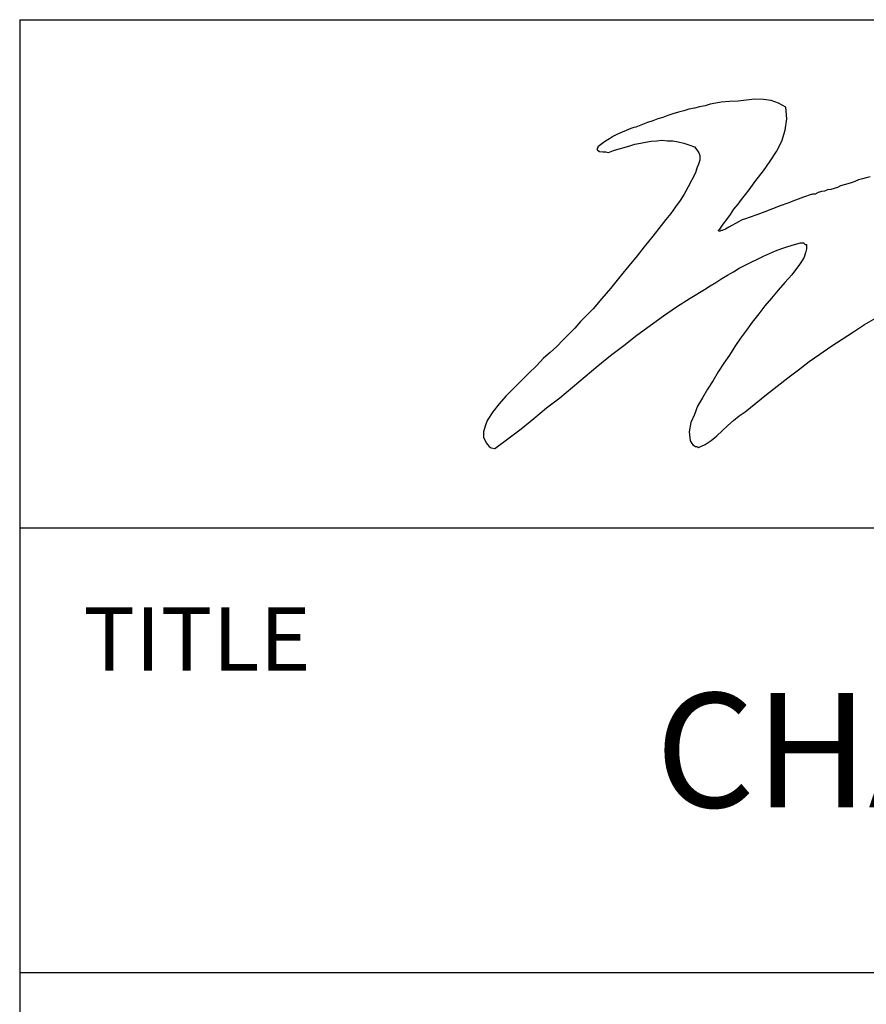
# Model space of a CAD drawing. Units: inches. Extents: x 1.5 to 82.8, y 1.5 to 53.5.
# Drawn here: x 70 to 73.3, y 5.4 to 9.3 of the extents above; entities that cross this region are included whole.
import ezdxf
from ezdxf.enums import TextEntityAlignment as Align

# ---------------------------------------------------------------- set-up
doc = ezdxf.new("R2010")
doc.units = ezdxf.units.IN
doc.header["$LTSCALE"] = 4.675
doc.header["$MEASUREMENT"] = 0
doc.layers.get('0').update_dxf_attribs({"linetype": 'CONTINUOUS'})
doc.layers.add('09_ALL_DETAIL_ITEMS', color=7, linetype='CONTINUOUS')
doc.styles.get("Standard").update_dxf_attribs({"font": 'trium.ttf'})

# ---------------------------------------------------------------- blocks, each defined once
blk = doc.blocks.new('MAP_LOGO_AND_NAME_BL0', base_point=(76.25, 8.25))
at = {"color": 7, "linetype": 'Continuous'}
for p, q in [((72.7161, 8.9175), (72.6961, 8.9115)), ((72.7381, 8.9215), (72.7161, 8.9175)), ((72.7601, 8.9255), (72.7381, 8.9215)), ((72.7921, 8.9275), (72.7601, 8.9255)), ((72.826, 8.9295), (72.7921, 8.9275)), ((72.858, 8.9335), (72.826, 8.9295)), ((72.892, 8.9375), (72.858, 8.9335)), ((72.926, 8.9355), (72.892, 8.9375)), ((72.956, 8.9315), (72.926, 8.9355)), ((72.9859, 8.9215), (72.956, 8.9315)), ((73.0139, 8.9055), (72.9859, 8.9215)), ((72.5702, 8.8795), (72.5502, 8.8735)), ((72.5922, 8.8855), (72.5702, 8.8795)), ((72.6122, 8.8915), (72.5922, 8.8855)), ((72.6322, 8.8975), (72.6122, 8.8915)), ((72.6542, 8.9015), (72.6322, 8.8975)), ((72.6742, 8.9075), (72.6542, 8.9015)), ((72.6961, 8.9115), (72.6742, 8.9075)), ((73.0179, 8.8596), (73.0139, 8.9055)), ((72.4503, 8.8376), (72.4303, 8.8296)), ((72.4703, 8.8456), (72.4503, 8.8376)), ((72.4903, 8.8516), (72.4703, 8.8456)), ((72.5103, 8.8596), (72.4903, 8.8516)), ((72.5303, 8.8656), (72.5103, 8.8596)), ((72.5502, 8.8735), (72.5303, 8.8656)), ((73.0119, 8.8156), (73.0179, 8.8596)), ((72.3524, 8.7996), (72.3364, 8.7916)), ((72.3704, 8.8076), (72.3524, 8.7996)), ((72.3864, 8.8136), (72.3704, 8.8076)), ((72.4044, 8.8216), (72.3864, 8.8136)), ((72.4084, 8.8236), (72.4044, 8.8216)), ((72.4163, 8.8256), (72.4084, 8.8236)), ((72.4243, 8.8276), (72.4163, 8.8256)), ((72.4303, 8.8296), (72.4243, 8.8276)), ((72.9979, 8.7716), (73.0119, 8.8156)), ((72.2904, 8.7616), (72.2744, 8.7496)), ((72.3044, 8.7716), (72.2904, 8.7616)), ((72.3204, 8.7816), (72.3044, 8.7716)), ((72.3364, 8.7916), (72.3204, 8.7816)), ((72.4004, 8.7536), (72.4203, 8.7596)), ((72.4203, 8.7596), (72.4423, 8.7636)), ((72.4423, 8.7636), (72.4623, 8.7676)), ((72.4623, 8.7676), (72.4843, 8.7716)), ((72.4843, 8.7716), (72.5063, 8.7736)), ((72.5063, 8.7736), (72.5263, 8.7756)), ((72.5263, 8.7756), (72.5483, 8.7736)), ((72.5483, 8.7736), (72.5702, 8.7736)), ((72.5702, 8.7736), (72.5902, 8.7696)), ((72.5902, 8.7696), (72.6122, 8.7636)), ((72.6122, 8.7636), (72.6322, 8.7576)), ((72.6322, 8.7576), (72.6542, 8.7496)), ((72.9779, 8.7316), (72.9979, 8.7716)), ((72.2744, 8.7476), (72.2725, 8.7436)), ((72.2725, 8.7436), (72.2725, 8.7416)), ((72.2725, 8.7416), (72.2725, 8.7376)), ((72.2725, 8.7376), (72.2804, 8.7316)), ((72.2744, 8.7496), (72.2744, 8.7476)), ((72.2804, 8.7316), (72.2944, 8.7297)), ((72.2944, 8.7297), (72.3064, 8.7297)), ((72.3064, 8.7297), (72.3164, 8.7277)), ((72.3164, 8.7277), (72.3364, 8.7356)), ((72.3364, 8.7356), (72.3584, 8.7416)), ((72.3584, 8.7416), (72.3784, 8.7476)), ((72.3784, 8.7476), (72.4004, 8.7536)), ((72.6542, 8.7496), (72.6602, 8.7436)), ((72.6602, 8.7436), (72.6662, 8.7336)), ((72.6662, 8.7336), (72.6722, 8.7257)), ((72.6722, 8.7257), (72.6762, 8.7157)), ((72.952, 8.6937), (72.9779, 8.7316)), ((72.6702, 8.6817), (72.6642, 8.6657)), ((72.6762, 8.6977), (72.6702, 8.6817)), ((72.6762, 8.7157), (72.6762, 8.6977)), ((72.926, 8.6557), (72.952, 8.6937)), ((72.6582, 8.6477), (72.6442, 8.6197)), ((72.6642, 8.6657), (72.6582, 8.6477)), ((72.896, 8.6177), (72.926, 8.6557)), ((72.6442, 8.6197), (72.6302, 8.5918)), ((72.87, 8.5798), (72.896, 8.6177)), ((73.2577, 8.6037), (73.2437, 8.5997)), ((73.2717, 8.6077), (73.2577, 8.6037)), ((73.2857, 8.6137), (73.2717, 8.6077)), ((73.2997, 8.6197), (73.2857, 8.6137)), ((73.3157, 8.6237), (73.2997, 8.6197)), ((73.3297, 8.6277), (73.3157, 8.6237)), ((73.3457, 8.6317), (73.3297, 8.6277)), ((72.6142, 8.5638), (72.5982, 8.5378)), ((72.6302, 8.5918), (72.6142, 8.5638)), ((72.856, 8.5618), (72.87, 8.5798)), ((73.1198, 8.5638), (73.1158, 8.5618)), ((73.1238, 8.5638), (73.1198, 8.5638)), ((73.1298, 8.5638), (73.1238, 8.5638)), ((73.1418, 8.5698), (73.1298, 8.5638)), ((73.1538, 8.5738), (73.1418, 8.5698)), ((73.1658, 8.5758), (73.1538, 8.5738)), ((73.1778, 8.5798), (73.1658, 8.5758)), ((73.1918, 8.5818), (73.1778, 8.5798)), ((73.2038, 8.5858), (73.1918, 8.5818)), ((73.2178, 8.5898), (73.2038, 8.5858)), ((73.2298, 8.5957), (73.2178, 8.5898)), ((73.2437, 8.5997), (73.2298, 8.5957)), ((72.5982, 8.5378), (72.5802, 8.5138)), ((72.826, 8.5238), (72.84, 8.5418)), ((72.84, 8.5418), (72.856, 8.5618)), ((73.0219, 8.5278), (72.9919, 8.5178)), ((73.0519, 8.5398), (73.0219, 8.5278)), ((73.0839, 8.5518), (73.0519, 8.5398)), ((73.1138, 8.5618), (73.0839, 8.5518)), ((73.1158, 8.5618), (73.1138, 8.5618)), ((72.5622, 8.4878), (72.5423, 8.4638)), ((72.5802, 8.5138), (72.5622, 8.4878)), ((72.7961, 8.4838), (72.8101, 8.5038)), ((72.8101, 8.5038), (72.826, 8.5238)), ((72.932, 8.4938), (72.9, 8.4818)), ((72.9619, 8.5058), (72.932, 8.4938)), ((72.9919, 8.5178), (72.9619, 8.5058)), ((72.5423, 8.4638), (72.5243, 8.4399)), ((72.7681, 8.4459), (72.7821, 8.4638)), ((72.7821, 8.4638), (72.7961, 8.4838)), ((72.8161, 8.4479), (72.8021, 8.4399)), ((72.828, 8.4539), (72.8161, 8.4479)), ((72.842, 8.4618), (72.828, 8.4539)), ((72.856, 8.4658), (72.842, 8.4618)), ((72.87, 8.4718), (72.856, 8.4658)), ((72.9, 8.4818), (72.87, 8.4718)), ((72.5243, 8.4399), (72.4903, 8.3979)), ((72.7481, 8.4199), (72.7501, 8.4219)), ((72.7521, 8.4179), (72.7481, 8.4199)), ((72.7501, 8.4219), (72.7521, 8.4239)), ((72.7521, 8.4239), (72.7541, 8.4259)), ((72.7561, 8.4179), (72.7521, 8.4179)), ((72.7541, 8.4259), (72.7681, 8.4459)), ((72.7601, 8.4199), (72.7561, 8.4179)), ((72.7641, 8.4199), (72.7601, 8.4199)), ((72.7761, 8.4259), (72.7641, 8.4199)), ((72.7901, 8.4339), (72.7761, 8.4259)), ((72.8021, 8.4399), (72.7901, 8.4339)), ((72.4903, 8.3979), (72.4563, 8.3559)), ((73.0479, 8.3659), (73.0719, 8.3719)), ((73.0719, 8.3719), (73.0759, 8.3719)), ((73.0759, 8.3719), (73.0799, 8.3719)), ((73.0799, 8.3719), (73.0839, 8.3719)), ((73.0839, 8.3719), (73.0879, 8.3679)), ((72.4563, 8.3559), (72.4243, 8.314)), ((72.95, 8.3299), (72.9739, 8.3399)), ((72.9739, 8.3399), (72.9979, 8.3499)), ((72.9979, 8.3499), (73.0219, 8.3579)), ((73.0219, 8.3579), (73.0479, 8.3659)), ((73.0919, 8.3319), (73.0859, 8.316)), ((73.0879, 8.3679), (73.0899, 8.3659)), ((73.0899, 8.3659), (73.0919, 8.3659)), ((73.0919, 8.3659), (73.0959, 8.3659)), ((73.0959, 8.3479), (73.0919, 8.3319)), ((73.0959, 8.3659), (73.0959, 8.3639)), ((73.0959, 8.3639), (73.0959, 8.3479)), ((72.4243, 8.314), (72.3904, 8.274)), ((72.854, 8.284), (72.878, 8.296)), ((72.878, 8.296), (72.902, 8.308)), ((72.902, 8.308), (72.926, 8.3199)), ((72.926, 8.3199), (72.95, 8.3299)), ((73.0779, 8.302), (73.0679, 8.286)), ((73.0859, 8.316), (73.0779, 8.302)), ((72.3904, 8.274), (72.3564, 8.232)), ((72.7841, 8.244), (72.8081, 8.258)), ((72.8081, 8.258), (72.83, 8.272)), ((72.83, 8.272), (72.854, 8.284)), ((73.0479, 8.26), (73.0379, 8.246)), ((73.0579, 8.272), (73.0479, 8.26)), ((73.0679, 8.286), (73.0579, 8.272)), ((72.3564, 8.232), (72.3244, 8.192)), ((72.7161, 8.202), (72.7381, 8.216)), ((72.7381, 8.216), (72.7621, 8.232)), ((72.7621, 8.232), (72.7841, 8.244)), ((73.0099, 8.216), (72.9839, 8.186)), ((73.0379, 8.246), (73.0099, 8.216)), ((72.3244, 8.192), (72.2904, 8.1521)), ((72.6382, 8.1541), (72.6941, 8.188)), ((72.6941, 8.188), (72.7161, 8.202)), ((72.9839, 8.186), (72.958, 8.1541)), ((72.2904, 8.1521), (72.2565, 8.1121)), ((72.5842, 8.1201), (72.6382, 8.1541)), ((72.958, 8.1541), (72.932, 8.1241)), ((72.2565, 8.1121), (72.2325, 8.0881)), ((72.5323, 8.0841), (72.5842, 8.1201)), ((72.932, 8.1241), (72.908, 8.0921)), ((72.2065, 8.0621), (72.1845, 8.0362)), ((72.2325, 8.0881), (72.2065, 8.0621)), ((72.4803, 8.0461), (72.5323, 8.0841)), ((72.882, 8.0601), (72.86, 8.0282)), ((72.908, 8.0921), (72.882, 8.0601)), ((73.3237, 8.0501), (73.3697, 8.0761)), ((72.1845, 8.0362), (72.1605, 8.0122)), ((72.4283, 8.0082), (72.4803, 8.0461)), ((72.86, 8.0282), (72.836, 7.9962)), ((73.2357, 7.9922), (73.2797, 8.0222)), ((73.2797, 8.0222), (73.3237, 8.0501)), ((72.1365, 7.9882), (72.1126, 7.9642)), ((72.1605, 8.0122), (72.1365, 7.9882)), ((72.3764, 7.9682), (72.4283, 8.0082)), ((72.836, 7.9962), (72.8141, 7.9642)), ((73.1918, 7.9642), (73.2357, 7.9922)), ((72.1126, 7.9642), (72.0866, 7.9402)), ((72.3244, 7.9282), (72.3764, 7.9682)), ((72.8141, 7.9642), (72.7921, 7.9302)), ((73.1478, 7.9342), (73.1918, 7.9642)), ((72.0606, 7.9182), (72.0326, 7.8883)), ((72.0866, 7.9402), (72.0606, 7.9182)), ((72.2744, 7.8883), (72.3244, 7.9282)), ((72.7921, 7.9302), (72.7701, 7.8983)), ((73.1058, 7.9043), (73.1478, 7.9342)), ((72.0326, 7.8883), (72.0026, 7.8583)), ((72.2245, 7.8463), (72.2744, 7.8883)), ((72.7701, 7.8983), (72.7481, 7.8643)), ((73.0219, 7.8403), (73.0639, 7.8723)), ((73.0639, 7.8723), (73.1058, 7.9043)), ((71.9727, 7.8283), (71.9427, 7.7983)), ((72.0026, 7.8583), (71.9727, 7.8283)), ((72.1745, 7.8043), (72.2245, 7.8463)), ((72.7281, 7.8303), (72.7061, 7.7963)), ((72.7481, 7.8643), (72.7281, 7.8303)), ((72.9799, 7.8083), (73.0219, 7.8403)), ((71.9427, 7.7983), (71.9127, 7.7684)), ((72.1246, 7.7624), (72.1745, 7.8043)), ((72.7061, 7.7963), (72.6862, 7.7624)), ((72.938, 7.7743), (72.9799, 7.8083)), ((71.9127, 7.7684), (71.8867, 7.7384)), ((72.0726, 7.7224), (72.1246, 7.7624)), ((72.6862, 7.7624), (72.6662, 7.7284)), ((72.896, 7.7404), (72.938, 7.7743)), ((71.8867, 7.7384), (71.8608, 7.7064)), ((72.0226, 7.6804), (72.0726, 7.7224)), ((72.6662, 7.7284), (72.6542, 7.6964)), ((72.854, 7.7064), (72.896, 7.7404)), ((71.8608, 7.7064), (71.8388, 7.6724)), ((71.9727, 7.6404), (72.0226, 7.6804)), ((72.6542, 7.6964), (72.6402, 7.6644)), ((72.8081, 7.6724), (72.83, 7.6904)), ((72.83, 7.6904), (72.854, 7.7064)), ((71.8308, 7.6504), (71.8248, 7.6285)), ((71.8388, 7.6724), (71.8308, 7.6504)), ((71.9207, 7.6005), (71.9727, 7.6404)), ((72.6402, 7.6644), (72.6342, 7.6285)), ((72.7641, 7.6325), (72.7861, 7.6524)), ((72.7861, 7.6524), (72.8081, 7.6724)), ((71.8248, 7.6285), (71.8248, 7.6065)), ((71.8248, 7.6065), (71.8348, 7.5845)), ((71.8687, 7.5625), (71.9207, 7.6005)), ((72.6342, 7.6285), (72.6382, 7.5925)), ((72.7201, 7.5945), (72.7421, 7.6125)), ((72.7421, 7.6125), (72.7641, 7.6325)), ((71.8348, 7.5845), (71.8408, 7.5785)), ((71.8408, 7.5785), (71.8468, 7.5705)), ((71.8468, 7.5705), (71.8548, 7.5645)), ((71.8548, 7.5645), (71.8687, 7.5625)), ((72.6382, 7.5925), (72.6402, 7.5885)), ((72.6402, 7.5885), (72.6442, 7.5825)), ((72.6442, 7.5825), (72.6482, 7.5765)), ((72.6482, 7.5765), (72.6542, 7.5725)), ((72.6542, 7.5725), (72.6582, 7.5705)), ((72.6582, 7.5705), (72.6622, 7.5705)), ((72.6622, 7.5705), (72.6662, 7.5685)), ((72.6662, 7.5685), (72.6702, 7.5665)), ((72.6702, 7.5665), (72.6961, 7.5785)), ((72.6961, 7.5785), (72.7201, 7.5945))]:
    blk.add_line(p, q, dxfattribs=at)
blk = doc.blocks.new('MAP_LOGO_AND_NAME_BL1', base_point=(76.25, 8.25))
at = {"color": 7, "linetype": 'Continuous'}
for p, q in [((72.7161, 8.9175), (72.6961, 8.9115)), ((72.7381, 8.9215), (72.7161, 8.9175)), ((72.7601, 8.9255), (72.7381, 8.9215)), ((72.7921, 8.9275), (72.7601, 8.9255)), ((72.826, 8.9295), (72.7921, 8.9275)), ((72.858, 8.9335), (72.826, 8.9295)), ((72.892, 8.9375), (72.858, 8.9335)), ((72.926, 8.9355), (72.892, 8.9375)), ((72.956, 8.9315), (72.926, 8.9355)), ((72.9859, 8.9215), (72.956, 8.9315)), ((73.0139, 8.9055), (72.9859, 8.9215)), ((72.5702, 8.8795), (72.5502, 8.8735)), ((72.5922, 8.8855), (72.5702, 8.8795)), ((72.6122, 8.8915), (72.5922, 8.8855)), ((72.6322, 8.8975), (72.6122, 8.8915)), ((72.6542, 8.9015), (72.6322, 8.8975)), ((72.6742, 8.9075), (72.6542, 8.9015)), ((72.6961, 8.9115), (72.6742, 8.9075)), ((73.0179, 8.8596), (73.0139, 8.9055)), ((72.4503, 8.8376), (72.4303, 8.8296)), ((72.4703, 8.8456), (72.4503, 8.8376)), ((72.4903, 8.8516), (72.4703, 8.8456)), ((72.5103, 8.8596), (72.4903, 8.8516)), ((72.5303, 8.8656), (72.5103, 8.8596)), ((72.5502, 8.8735), (72.5303, 8.8656)), ((73.0119, 8.8156), (73.0179, 8.8596)), ((72.3524, 8.7996), (72.3364, 8.7916)), ((72.3704, 8.8076), (72.3524, 8.7996)), ((72.3864, 8.8136), (72.3704, 8.8076)), ((72.4044, 8.8216), (72.3864, 8.8136)), ((72.4084, 8.8236), (72.4044, 8.8216)), ((72.4163, 8.8256), (72.4084, 8.8236)), ((72.4243, 8.8276), (72.4163, 8.8256)), ((72.4303, 8.8296), (72.4243, 8.8276)), ((72.9979, 8.7716), (73.0119, 8.8156)), ((72.2904, 8.7616), (72.2744, 8.7496)), ((72.3044, 8.7716), (72.2904, 8.7616)), ((72.3204, 8.7816), (72.3044, 8.7716)), ((72.3364, 8.7916), (72.3204, 8.7816)), ((72.4004, 8.7536), (72.4203, 8.7596)), ((72.4203, 8.7596), (72.4423, 8.7636)), ((72.4423, 8.7636), (72.4623, 8.7676)), ((72.4623, 8.7676), (72.4843, 8.7716)), ((72.4843, 8.7716), (72.5063, 8.7736)), ((72.5063, 8.7736), (72.5263, 8.7756)), ((72.5263, 8.7756), (72.5483, 8.7736)), ((72.5483, 8.7736), (72.5702, 8.7736)), ((72.5702, 8.7736), (72.5902, 8.7696)), ((72.5902, 8.7696), (72.6122, 8.7636)), ((72.6122, 8.7636), (72.6322, 8.7576)), ((72.6322, 8.7576), (72.6542, 8.7496)), ((72.9779, 8.7316), (72.9979, 8.7716)), ((72.2744, 8.7476), (72.2725, 8.7436)), ((72.2725, 8.7436), (72.2725, 8.7416)), ((72.2725, 8.7416), (72.2725, 8.7376)), ((72.2725, 8.7376), (72.2804, 8.7316)), ((72.2744, 8.7496), (72.2744, 8.7476)), ((72.2804, 8.7316), (72.2944, 8.7297)), ((72.2944, 8.7297), (72.3064, 8.7297)), ((72.3064, 8.7297), (72.3164, 8.7277)), ((72.3164, 8.7277), (72.3364, 8.7356)), ((72.3364, 8.7356), (72.3584, 8.7416)), ((72.3584, 8.7416), (72.3784, 8.7476)), ((72.3784, 8.7476), (72.4004, 8.7536)), ((72.6542, 8.7496), (72.6602, 8.7436)), ((72.6602, 8.7436), (72.6662, 8.7336)), ((72.6662, 8.7336), (72.6722, 8.7257)), ((72.6722, 8.7257), (72.6762, 8.7157)), ((72.952, 8.6937), (72.9779, 8.7316)), ((72.6702, 8.6817), (72.6642, 8.6657)), ((72.6762, 8.6977), (72.6702, 8.6817)), ((72.6762, 8.7157), (72.6762, 8.6977)), ((72.926, 8.6557), (72.952, 8.6937)), ((72.6582, 8.6477), (72.6442, 8.6197)), ((72.6642, 8.6657), (72.6582, 8.6477)), ((72.896, 8.6177), (72.926, 8.6557)), ((72.6442, 8.6197), (72.6302, 8.5918)), ((72.87, 8.5798), (72.896, 8.6177)), ((73.2577, 8.6037), (73.2437, 8.5997)), ((73.2717, 8.6077), (73.2577, 8.6037)), ((73.2857, 8.6137), (73.2717, 8.6077)), ((73.2997, 8.6197), (73.2857, 8.6137)), ((73.3157, 8.6237), (73.2997, 8.6197)), ((73.3297, 8.6277), (73.3157, 8.6237)), ((73.3457, 8.6317), (73.3297, 8.6277)), ((72.6142, 8.5638), (72.5982, 8.5378)), ((72.6302, 8.5918), (72.6142, 8.5638)), ((72.856, 8.5618), (72.87, 8.5798)), ((73.1198, 8.5638), (73.1158, 8.5618)), ((73.1238, 8.5638), (73.1198, 8.5638)), ((73.1298, 8.5638), (73.1238, 8.5638)), ((73.1418, 8.5698), (73.1298, 8.5638)), ((73.1538, 8.5738), (73.1418, 8.5698)), ((73.1658, 8.5758), (73.1538, 8.5738)), ((73.1778, 8.5798), (73.1658, 8.5758)), ((73.1918, 8.5818), (73.1778, 8.5798)), ((73.2038, 8.5858), (73.1918, 8.5818)), ((73.2178, 8.5898), (73.2038, 8.5858)), ((73.2298, 8.5957), (73.2178, 8.5898)), ((73.2437, 8.5997), (73.2298, 8.5957)), ((72.5982, 8.5378), (72.5802, 8.5138)), ((72.826, 8.5238), (72.84, 8.5418)), ((72.84, 8.5418), (72.856, 8.5618)), ((73.0219, 8.5278), (72.9919, 8.5178)), ((73.0519, 8.5398), (73.0219, 8.5278)), ((73.0839, 8.5518), (73.0519, 8.5398)), ((73.1138, 8.5618), (73.0839, 8.5518)), ((73.1158, 8.5618), (73.1138, 8.5618)), ((72.5622, 8.4878), (72.5423, 8.4638)), ((72.5802, 8.5138), (72.5622, 8.4878)), ((72.7961, 8.4838), (72.8101, 8.5038)), ((72.8101, 8.5038), (72.826, 8.5238)), ((72.932, 8.4938), (72.9, 8.4818)), ((72.9619, 8.5058), (72.932, 8.4938)), ((72.9919, 8.5178), (72.9619, 8.5058)), ((72.5423, 8.4638), (72.5243, 8.4399)), ((72.7681, 8.4459), (72.7821, 8.4638)), ((72.7821, 8.4638), (72.7961, 8.4838)), ((72.8161, 8.4479), (72.8021, 8.4399)), ((72.828, 8.4539), (72.8161, 8.4479)), ((72.842, 8.4618), (72.828, 8.4539)), ((72.856, 8.4658), (72.842, 8.4618)), ((72.87, 8.4718), (72.856, 8.4658)), ((72.9, 8.4818), (72.87, 8.4718)), ((72.5243, 8.4399), (72.4903, 8.3979)), ((72.7481, 8.4199), (72.7501, 8.4219)), ((72.7521, 8.4179), (72.7481, 8.4199)), ((72.7501, 8.4219), (72.7521, 8.4239)), ((72.7521, 8.4239), (72.7541, 8.4259)), ((72.7561, 8.4179), (72.7521, 8.4179)), ((72.7541, 8.4259), (72.7681, 8.4459)), ((72.7601, 8.4199), (72.7561, 8.4179)), ((72.7641, 8.4199), (72.7601, 8.4199)), ((72.7761, 8.4259), (72.7641, 8.4199)), ((72.7901, 8.4339), (72.7761, 8.4259)), ((72.8021, 8.4399), (72.7901, 8.4339)), ((72.4903, 8.3979), (72.4563, 8.3559)), ((73.0479, 8.3659), (73.0719, 8.3719)), ((73.0719, 8.3719), (73.0759, 8.3719)), ((73.0759, 8.3719), (73.0799, 8.3719)), ((73.0799, 8.3719), (73.0839, 8.3719)), ((73.0839, 8.3719), (73.0879, 8.3679)), ((72.4563, 8.3559), (72.4243, 8.314)), ((72.95, 8.3299), (72.9739, 8.3399)), ((72.9739, 8.3399), (72.9979, 8.3499)), ((72.9979, 8.3499), (73.0219, 8.3579)), ((73.0219, 8.3579), (73.0479, 8.3659)), ((73.0919, 8.3319), (73.0859, 8.316)), ((73.0879, 8.3679), (73.0899, 8.3659)), ((73.0899, 8.3659), (73.0919, 8.3659)), ((73.0919, 8.3659), (73.0959, 8.3659)), ((73.0959, 8.3479), (73.0919, 8.3319)), ((73.0959, 8.3659), (73.0959, 8.3639)), ((73.0959, 8.3639), (73.0959, 8.3479)), ((72.4243, 8.314), (72.3904, 8.274)), ((72.854, 8.284), (72.878, 8.296)), ((72.878, 8.296), (72.902, 8.308)), ((72.902, 8.308), (72.926, 8.3199)), ((72.926, 8.3199), (72.95, 8.3299)), ((73.0779, 8.302), (73.0679, 8.286)), ((73.0859, 8.316), (73.0779, 8.302)), ((72.3904, 8.274), (72.3564, 8.232)), ((72.7841, 8.244), (72.8081, 8.258)), ((72.8081, 8.258), (72.83, 8.272)), ((72.83, 8.272), (72.854, 8.284)), ((73.0479, 8.26), (73.0379, 8.246)), ((73.0579, 8.272), (73.0479, 8.26)), ((73.0679, 8.286), (73.0579, 8.272)), ((72.3564, 8.232), (72.3244, 8.192)), ((72.7161, 8.202), (72.7381, 8.216)), ((72.7381, 8.216), (72.7621, 8.232)), ((72.7621, 8.232), (72.7841, 8.244)), ((73.0099, 8.216), (72.9839, 8.186)), ((73.0379, 8.246), (73.0099, 8.216)), ((72.3244, 8.192), (72.2904, 8.1521)), ((72.6382, 8.1541), (72.6941, 8.188)), ((72.6941, 8.188), (72.7161, 8.202)), ((72.9839, 8.186), (72.958, 8.1541)), ((72.2904, 8.1521), (72.2565, 8.1121)), ((72.5842, 8.1201), (72.6382, 8.1541)), ((72.958, 8.1541), (72.932, 8.1241)), ((72.2565, 8.1121), (72.2325, 8.0881)), ((72.5323, 8.0841), (72.5842, 8.1201)), ((72.932, 8.1241), (72.908, 8.0921)), ((72.2065, 8.0621), (72.1845, 8.0362)), ((72.2325, 8.0881), (72.2065, 8.0621)), ((72.4803, 8.0461), (72.5323, 8.0841)), ((72.882, 8.0601), (72.86, 8.0282)), ((72.908, 8.0921), (72.882, 8.0601)), ((73.3237, 8.0501), (73.3697, 8.0761)), ((72.1845, 8.0362), (72.1605, 8.0122)), ((72.4283, 8.0082), (72.4803, 8.0461)), ((72.86, 8.0282), (72.836, 7.9962)), ((73.2357, 7.9922), (73.2797, 8.0222)), ((73.2797, 8.0222), (73.3237, 8.0501)), ((72.1365, 7.9882), (72.1126, 7.9642)), ((72.1605, 8.0122), (72.1365, 7.9882)), ((72.3764, 7.9682), (72.4283, 8.0082)), ((72.836, 7.9962), (72.8141, 7.9642)), ((73.1918, 7.9642), (73.2357, 7.9922)), ((72.1126, 7.9642), (72.0866, 7.9402)), ((72.3244, 7.9282), (72.3764, 7.9682)), ((72.8141, 7.9642), (72.7921, 7.9302)), ((73.1478, 7.9342), (73.1918, 7.9642)), ((72.0606, 7.9182), (72.0326, 7.8883)), ((72.0866, 7.9402), (72.0606, 7.9182)), ((72.2744, 7.8883), (72.3244, 7.9282)), ((72.7921, 7.9302), (72.7701, 7.8983)), ((73.1058, 7.9043), (73.1478, 7.9342)), ((72.0326, 7.8883), (72.0026, 7.8583)), ((72.2245, 7.8463), (72.2744, 7.8883)), ((72.7701, 7.8983), (72.7481, 7.8643)), ((73.0219, 7.8403), (73.0639, 7.8723)), ((73.0639, 7.8723), (73.1058, 7.9043)), ((71.9727, 7.8283), (71.9427, 7.7983)), ((72.0026, 7.8583), (71.9727, 7.8283)), ((72.1745, 7.8043), (72.2245, 7.8463)), ((72.7281, 7.8303), (72.7061, 7.7963)), ((72.7481, 7.8643), (72.7281, 7.8303)), ((72.9799, 7.8083), (73.0219, 7.8403)), ((71.9427, 7.7983), (71.9127, 7.7684)), ((72.1246, 7.7624), (72.1745, 7.8043)), ((72.7061, 7.7963), (72.6862, 7.7624)), ((72.938, 7.7743), (72.9799, 7.8083)), ((71.9127, 7.7684), (71.8867, 7.7384)), ((72.0726, 7.7224), (72.1246, 7.7624)), ((72.6862, 7.7624), (72.6662, 7.7284)), ((72.896, 7.7404), (72.938, 7.7743)), ((71.8867, 7.7384), (71.8608, 7.7064)), ((72.0226, 7.6804), (72.0726, 7.7224)), ((72.6662, 7.7284), (72.6542, 7.6964)), ((72.854, 7.7064), (72.896, 7.7404)), ((71.8608, 7.7064), (71.8388, 7.6724)), ((71.9727, 7.6404), (72.0226, 7.6804)), ((72.6542, 7.6964), (72.6402, 7.6644)), ((72.8081, 7.6724), (72.83, 7.6904)), ((72.83, 7.6904), (72.854, 7.7064)), ((71.8308, 7.6504), (71.8248, 7.6285)), ((71.8388, 7.6724), (71.8308, 7.6504)), ((71.9207, 7.6005), (71.9727, 7.6404)), ((72.6402, 7.6644), (72.6342, 7.6285)), ((72.7641, 7.6325), (72.7861, 7.6524)), ((72.7861, 7.6524), (72.8081, 7.6724)), ((71.8248, 7.6285), (71.8248, 7.6065)), ((71.8248, 7.6065), (71.8348, 7.5845)), ((71.8687, 7.5625), (71.9207, 7.6005)), ((72.6342, 7.6285), (72.6382, 7.5925)), ((72.7201, 7.5945), (72.7421, 7.6125)), ((72.7421, 7.6125), (72.7641, 7.6325)), ((71.8348, 7.5845), (71.8408, 7.5785)), ((71.8408, 7.5785), (71.8468, 7.5705)), ((71.8468, 7.5705), (71.8548, 7.5645)), ((71.8548, 7.5645), (71.8687, 7.5625)), ((72.6382, 7.5925), (72.6402, 7.5885)), ((72.6402, 7.5885), (72.6442, 7.5825)), ((72.6442, 7.5825), (72.6482, 7.5765)), ((72.6482, 7.5765), (72.6542, 7.5725)), ((72.6542, 7.5725), (72.6582, 7.5705)), ((72.6582, 7.5705), (72.6622, 7.5705)), ((72.6622, 7.5705), (72.6662, 7.5685)), ((72.6662, 7.5685), (72.6702, 7.5665)), ((72.6702, 7.5665), (72.6961, 7.5785)), ((72.6961, 7.5785), (72.7201, 7.5945))]:
    blk.add_line(p, q, dxfattribs=at)

msp = doc.modelspace()

# ---------------------------------------------------------------- linework, layer by layer
at = {"color": 2, "linetype": 'Continuous'}
for p, q in [((70, 9.25), (82.5, 9.25)), ((70, 9.25), (70, 2.5)), ((70, 9.25), (82.5, 9.25)), ((70, 9.25), (70, 2.5)), ((70, 7.25), (82.5, 7.25)), ((70, 7.25), (82.5, 7.25)), ((70, 5.5), (82.5, 5.5)), ((70, 5.5), (82.5, 5.5))]:
    msp.add_line(p, q, dxfattribs=at)

# ---------------------------------------------------------------- block references
for name in ['MAP_LOGO_AND_NAME_BL0', 'MAP_LOGO_AND_NAME_BL1']:
    msp.add_blockref(name, (76.25, 8.25), dxfattribs=at)

# ---------------------------------------------------------------- texts
at = {"layer": '09_ALL_DETAIL_ITEMS', "color": 7, "linetype": 'Continuous'}
msp.add_text('TITLE', height=0.25, dxfattribs=at).set_placement((70.25, 6.6875))
msp.add_text('TITLE', height=0.25, dxfattribs=at).set_placement((70.25, 6.6875))
msp.add_text('CHASSIS SUPPORT ANGLE', height=0.45, dxfattribs=at).set_placement((76.25, 6.15), align=Align.CENTER)

doc.saveas('drawing.dxf')
